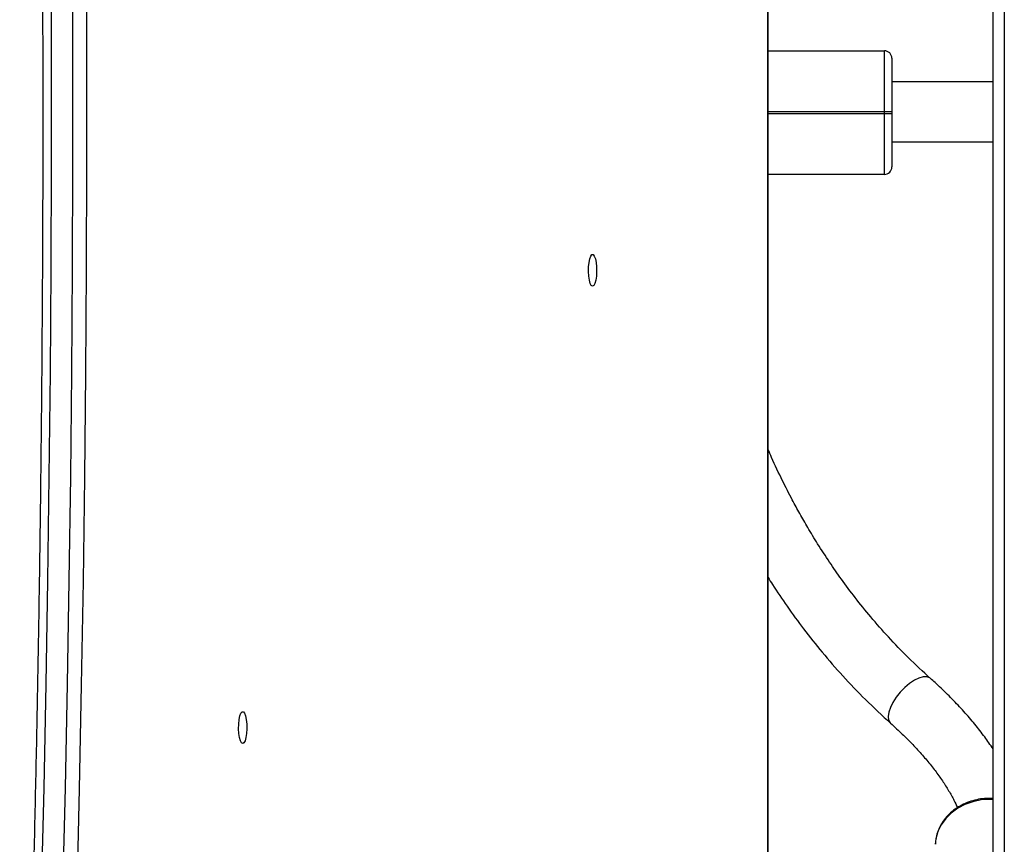
# Model space of a CAD drawing. Units: millimetres. Extents: x 849 to 2998, y 2297 to 3233.
# Drawn here: x 1930 to 1956, y 2641 to 2663 of the extents above; entities that cross this region are included whole.
import ezdxf

# ---------------------------------------------------------------- set-up
doc = ezdxf.new("R2010")
doc.units = ezdxf.units.MM
doc.header["$LTSCALE"] = 200
doc.layers.add('VP-EQ', color=7, linetype='Continuous', true_color=0x8a3492)

# ---------------------------------------------------------------- blocks, each defined once
blk = doc.blocks.new('3430')
at = {"color": 8, "linetype": 'Continuous', "lineweight": 25}
for p, q in [((1223.18, 775.562), (1223.18, 832.212)), ((1229.492, 831.962), (1229.492, 769.862)), ((1229.481, 800.532), (1226.38, 800.532)), ((1226.38, 800.492), (1229.481, 800.492))]:
    blk.add_line(p, q, dxfattribs=at)
at = {"color": 7, "linetype": 'Continuous', "lineweight": 25}
for p, q in [((1223.48, 832.212), (1223.48, 775.262)), ((1229.481, 831.962), (1229.481, 769.862)), ((1226.38, 802.162), (1229.481, 802.162)), ((1226.18, 801.292), (1223.48, 801.292)), ((1226.18, 800.492), (1226.18, 800.532)), ((1226.38, 800.532), (1226.38, 800.492)), ((1223.48, 799.692), (1226.18, 799.692)), ((1229.481, 798.862), (1226.38, 798.862))]:
    blk.add_line(p, q, dxfattribs=at)
at = {"color": 7, "linetype": 'Continuous', "lineweight": 25, "flags": 128}
for points in [[(1248.289, 768.672), (1248.187, 771.423), (1248.094, 774.178), (1248.01, 776.938), (1247.936, 779.702), (1247.87, 782.47), (1247.814, 785.241), (1247.768, 788.014), (1247.73, 790.789), (1247.702, 793.566), (1247.684, 796.344), (1247.674, 799.123), (1247.674, 801.902), (1247.684, 804.681), (1247.702, 807.459), (1247.73, 810.236), (1247.768, 813.011), (1247.814, 815.784), (1247.87, 818.555), (1247.936, 821.322), (1248.01, 824.086), (1248.094, 826.847), (1248.187, 829.602), (1248.289, 832.353)], [(1248.656, 832.308), (1248.554, 829.561), (1248.461, 826.81), (1248.377, 824.053), (1248.303, 821.293), (1248.237, 818.53), (1248.182, 815.763), (1248.135, 812.994), (1248.098, 810.222), (1248.07, 807.449), (1248.051, 804.675), (1248.042, 801.9), (1248.042, 799.125), (1248.051, 796.35), (1248.07, 793.576), (1248.098, 790.803), (1248.135, 788.031), (1248.182, 785.262), (1248.237, 782.495), (1248.303, 779.732), (1248.377, 776.971), (1248.461, 774.215), (1248.554, 771.463), (1248.656, 768.717)], [(1249.235, 768.717), (1249.133, 771.463), (1249.04, 774.215), (1248.957, 776.971), (1248.882, 779.732), (1248.817, 782.495), (1248.761, 785.262), (1248.715, 788.031), (1248.677, 790.803), (1248.649, 793.576), (1248.631, 796.35), (1248.621, 799.125), (1248.621, 801.9), (1248.631, 804.675), (1248.649, 807.449), (1248.677, 810.222), (1248.715, 812.994), (1248.761, 815.763), (1248.817, 818.53), (1248.882, 821.293), (1248.957, 824.053), (1249.04, 826.81), (1249.133, 829.561), (1249.236, 832.308)], [(1243.505, 817.344), (1243.538, 817.325), (1243.567, 817.27), (1243.591, 817.184), (1243.608, 817.074), (1243.615, 816.951), (1243.613, 816.824), (1243.601, 816.706), (1243.58, 816.607), (1243.553, 816.536), (1243.522, 816.499), (1243.489, 816.499), (1243.458, 816.536), (1243.431, 816.607), (1243.41, 816.706), (1243.398, 816.824), (1243.396, 816.951), (1243.403, 817.074), (1243.419, 817.184), (1243.444, 817.27), (1243.473, 817.325), (1243.505, 817.344)], [(1234.169, 805.146), (1234.202, 805.128), (1234.231, 805.073), (1234.255, 804.986), (1234.272, 804.877), (1234.279, 804.753), (1234.276, 804.627), (1234.264, 804.509), (1234.244, 804.41), (1234.217, 804.339), (1234.186, 804.301), (1234.153, 804.301), (1234.122, 804.339), (1234.094, 804.41), (1234.074, 804.509), (1234.062, 804.627), (1234.06, 804.753), (1234.067, 804.877), (1234.083, 804.986), (1234.107, 805.073), (1234.137, 805.128), (1234.169, 805.146)], [(1226.38, 802.162), (1226.38, 802.142), (1226.38, 802.083), (1226.38, 801.985), (1226.38, 801.851), (1226.38, 801.685), (1226.38, 801.491), (1226.38, 801.272), (1226.38, 801.036), (1226.38, 800.787), (1226.38, 800.532)], [(1226.18, 800.532), (1226.18, 800.756), (1226.18, 800.974), (1226.18, 801.182), (1226.18, 801.373), (1226.18, 801.544), (1226.18, 801.689), (1226.18, 801.807), (1226.18, 801.892), (1226.18, 801.945), (1226.18, 801.962)], [(1226.38, 800.532), (1226.341, 800.532), (1226.304, 800.532), (1226.269, 800.532), (1226.239, 800.532), (1226.214, 800.532), (1226.195, 800.532), (1226.184, 800.532), (1226.18, 800.532)], [(1226.18, 799.062), (1226.18, 799.08), (1226.18, 799.132), (1226.18, 799.218), (1226.18, 799.336), (1226.18, 799.481), (1226.18, 799.652), (1226.18, 799.843), (1226.18, 800.051), (1226.18, 800.269), (1226.18, 800.492)], [(1226.18, 800.492), (1226.184, 800.492), (1226.195, 800.492), (1226.214, 800.492), (1226.239, 800.492), (1226.269, 800.492), (1226.304, 800.492), (1226.341, 800.492), (1226.38, 800.492)], [(1226.38, 800.492), (1226.38, 800.237), (1226.38, 799.989), (1226.38, 799.752), (1226.38, 799.534), (1226.38, 799.34), (1226.38, 799.174), (1226.38, 799.04), (1226.38, 798.942), (1226.38, 798.883), (1226.38, 798.862)]]:
    blk.add_lwpolyline(points, dxfattribs=at)
at = {"color": 8, "linetype": 'Continuous', "lineweight": 25, "flags": 128}
for points in [[(1223.48, 818.838), (1223.571, 818.836), (1223.798, 818.851), (1224.019, 818.896), (1224.23, 818.971), (1224.424, 819.073), (1224.597, 819.199), (1224.745, 819.347), (1224.864, 819.513), (1224.951, 819.693), (1225.004, 819.883), (1225.021, 820.034)], [(1225.836, 815.849), (1225.957, 815.973), (1226.064, 816.107), (1226.154, 816.246), (1226.221, 816.383), (1226.264, 816.512), (1226.279, 816.626), (1226.267, 816.721), (1226.227, 816.791), (1226.216, 816.802)], [(1225.151, 815.608), (1225.17, 815.594), (1225.246, 815.565), (1225.344, 815.566), (1225.457, 815.597), (1225.58, 815.657), (1225.709, 815.742), (1225.836, 815.849)]]:
    blk.add_lwpolyline(points, dxfattribs=at)
at = {"color": 7, "linetype": 'Continuous', "lineweight": 25}
for centre, start, end in [((1226.38, 801.962), 90, 180), ((1226.38, 799.062), 180, 270)]:
    blk.add_arc(centre, 0.2, start, end, dxfattribs=at)
for points, knots in [([(1249.458, 768.684), (1249.441, 769.135), (1249.391, 770.443), (1249.314, 772.612), (1249.23, 775.191), (1249.155, 777.775), (1249.087, 780.361), (1249.028, 782.951), (1248.977, 785.543), (1248.934, 788.137), (1248.899, 790.734), (1248.872, 793.331), (1248.854, 795.93), (1248.844, 798.529), (1248.841, 801.129), (1248.847, 803.729), (1248.862, 806.328), (1248.884, 808.926), (1248.914, 811.523), (1248.953, 814.119), (1249, 816.712), (1249.055, 819.303), (1249.118, 821.891), (1249.189, 824.476), (1249.269, 827.058), (1249.358, 829.68), (1249.424, 831.439), (1249.458, 832.341)], [0, 0, 0, 0, 0.021413, 0.062099, 0.102786, 0.143472, 0.184159, 0.224845, 0.265532, 0.306218, 0.346905, 0.387592, 0.428278, 0.468965, 0.509652, 0.550338, 0.591025, 0.631712, 0.672398, 0.713085, 0.753772, 0.794458, 0.835145, 0.875831, 0.916518, 0.957204, 1, 1, 1, 1]), ([(1223.48, 818.812), (1223.537, 818.809), (1223.666, 818.804), (1223.866, 818.829), (1224.074, 818.88), (1224.271, 818.959), (1224.453, 819.062), (1224.616, 819.188), (1224.755, 819.334), (1224.868, 819.497), (1224.952, 819.672), (1225.006, 819.852), (1225.016, 819.974), (1225.02, 820.032)], [0, 0, 0, 0, 0.0745346, 0.1682676, 0.2620646, 0.35589, 0.4496891, 0.5433729, 0.636826, 0.7299171, 0.8225383, 0.9146407, 1, 1, 1, 1]), ([(1226.216, 816.803), (1226.161, 816.852), (1226.003, 816.994), (1225.758, 817.231), (1225.489, 817.512), (1225.244, 817.792), (1225.024, 818.068), (1224.829, 818.34), (1224.662, 818.604), (1224.527, 818.843), (1224.46, 818.989), (1224.43, 819.054)], [0, 0, 0, 0, 0.064104, 0.185615, 0.306751, 0.427427, 0.547607, 0.667266, 0.786411, 0.905087, 1, 1, 1, 1]), ([(1223.48, 817.486), (1223.553, 817.38), (1223.704, 817.16), (1223.965, 816.828), (1224.255, 816.491), (1224.569, 816.158), (1224.869, 815.864), (1225.069, 815.682), (1225.151, 815.608)], [0, 0, 0, 0, 0.165429, 0.344002, 0.5222, 0.699934, 0.87719, 1, 1, 1, 1]), ([(1229.481, 812.916), (1229.444, 812.978), (1229.283, 813.242), (1228.968, 813.7), (1228.529, 814.306), (1228.035, 814.926), (1227.485, 815.557), (1226.879, 816.193), (1226.44, 816.596), (1226.215, 816.803)], [0, 0, 0, 0, 0.041778, 0.176794, 0.321675, 0.476428, 0.641065, 0.815585, 1, 1, 1, 1]), ([(1225.153, 815.607), (1225.351, 815.424), (1225.735, 815.072), (1226.264, 814.52), (1226.735, 813.984), (1227.152, 813.469), (1227.517, 812.98), (1227.851, 812.5), (1228.151, 812.039), (1228.414, 811.606), (1228.638, 811.215), (1228.864, 810.801), (1229.117, 810.303), (1229.332, 809.853), (1229.451, 809.569), (1229.481, 809.497)], [0, 0, 0, 0, 0.1118195, 0.2160028, 0.3125485, 0.4014472, 0.482693, 0.5562787, 0.6331651, 0.6993982, 0.7549693, 0.8086222, 0.8825383, 0.9703548, 1, 1, 1, 1])]:
    blk.add_open_spline(points, degree=3, knots=knots, dxfattribs=at)
blk = doc.blocks.new('3430 2D')
at = {"rotation": 180}
blk.add_blockref('3430', (3179.424, 3461.297), dxfattribs=at)

msp = doc.modelspace()

# ---------------------------------------------------------------- block references
at = {"layer": 'VP-EQ', "color": 0}
msp.add_blockref('3430 2D', (0, 0), dxfattribs=at)

doc.saveas('drawing.dxf')
